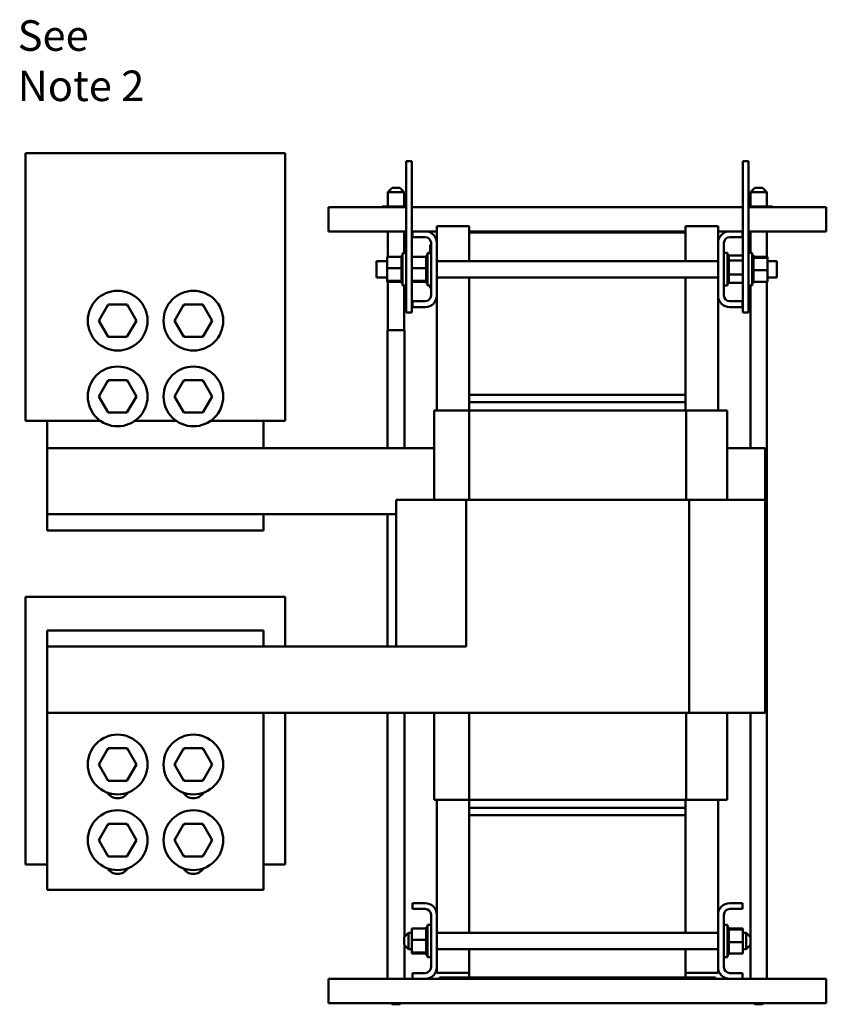
# Model space of a CAD drawing. Units: inches. Extents: x 0.4 to 50.6, y 1.1 to 31.9.
# Drawn here: x 20.6 to 30.1, y 8.2 to 19.8 of the extents above; entities that cross this region are included whole.
import ezdxf

# ---------------------------------------------------------------- set-up
doc = ezdxf.new("R2010")
doc.units = ezdxf.units.IN
doc.header["$LTSCALE"] = 3
doc.header["$MEASUREMENT"] = 0
doc.layers.add('Symbol (ANSI)', color=7, linetype='Continuous', lineweight=25)
doc.layers.add('Visible (ANSI)', color=7, linetype='Continuous', lineweight=50)
doc.styles.add('Note Text (ANSI)', font='tahoma.ttf')

msp = doc.modelspace()

# ---------------------------------------------------------------- linework, layer by layer
at = {"layer": 'Visible (ANSI)'}
for p, q in [((20.668, 18.214), (20.668, 15.058)), ((23.728, 18.214), (20.668, 18.214)), ((23.728, 15.058), (23.728, 18.214)), ((25.154, 18.119), (25.221, 18.119)), ((25.154, 16.334), (25.154, 18.119)), ((25.221, 16.334), (25.221, 18.119)), ((29.187, 18.12), (29.121, 18.12)), ((29.121, 18.12), (29.121, 16.335)), ((29.187, 18.12), (29.187, 16.335)), ((24.989, 17.806), (24.938, 17.755)), ((24.989, 17.806), (25.079, 17.806)), ((25.079, 17.806), (25.13, 17.755)), ((29.263, 17.806), (29.212, 17.755)), ((29.263, 17.806), (29.352, 17.806)), ((29.352, 17.806), (29.403, 17.755)), ((25.13, 17.755), (24.938, 17.755)), ((24.938, 17.755), (24.938, 17.584)), ((25.13, 17.755), (25.13, 17.584)), ((29.403, 17.755), (29.212, 17.755)), ((29.212, 17.755), (29.212, 17.584)), ((29.403, 17.755), (29.403, 17.584)), ((24.238, 17.576), (25.154, 17.576)), ((24.238, 17.576), (24.238, 17.428)), ((24.964, 17.584), (24.871, 17.584)), ((24.871, 17.584), (24.871, 17.576)), ((24.964, 17.584), (24.964, 17.576)), ((25.126, 17.584), (24.964, 17.584)), ((25.126, 17.584), (25.126, 17.576)), ((25.154, 17.584), (25.126, 17.584)), ((25.221, 17.576), (29.121, 17.576)), ((29.237, 17.584), (29.187, 17.584)), ((29.187, 17.576), (30.103, 17.576)), ((29.237, 17.584), (29.237, 17.576)), ((29.4, 17.584), (29.237, 17.584)), ((29.4, 17.584), (29.4, 17.576)), ((29.471, 17.584), (29.4, 17.584)), ((29.471, 17.584), (29.471, 17.576)), ((30.103, 17.428), (30.103, 17.576)), ((24.238, 17.291), (24.238, 17.428)), ((30.103, 17.428), (30.103, 17.291)), ((25.896, 17.352), (25.513, 17.352)), ((25.513, 17.154), (25.513, 17.352)), ((25.896, 17.352), (25.896, 17.276)), ((28.828, 17.352), (28.446, 17.352)), ((28.446, 17.276), (28.446, 17.352)), ((28.828, 17.352), (28.828, 17.154)), ((24.238, 17.291), (25.154, 17.291)), ((24.938, 17.291), (24.938, 16.991)), ((25.13, 17.291), (25.13, 17.035)), ((25.221, 17.291), (25.228, 17.291)), ((25.228, 17.291), (25.377, 17.291)), ((25.228, 17.223), (25.228, 17.291)), ((25.377, 17.223), (25.228, 17.223)), ((25.377, 17.291), (25.513, 17.291)), ((28.446, 17.291), (25.896, 17.291)), ((25.896, 16.939), (25.896, 17.276)), ((25.896, 17.276), (28.446, 17.276)), ((28.446, 17.276), (28.446, 16.939)), ((28.828, 17.291), (28.965, 17.291)), ((28.965, 17.291), (29.114, 17.291)), ((29.114, 17.223), (28.965, 17.223)), ((29.114, 17.291), (29.114, 17.223)), ((29.114, 17.291), (29.121, 17.291)), ((29.187, 17.291), (30.103, 17.291)), ((29.212, 17.291), (29.212, 17.036)), ((29.403, 17.291), (29.403, 16.992)), ((25.435, 17.085), (25.435, 17.131)), ((25.445, 17.131), (25.435, 17.131)), ((25.435, 17.085), (25.435, 17.035)), ((25.445, 16.535), (25.445, 17.154)), ((25.513, 17.154), (25.513, 16.535)), ((28.828, 16.535), (28.828, 17.154)), ((28.897, 17.154), (28.897, 16.535)), ((24.93, 16.991), (25.098, 16.991)), ((24.93, 16.991), (24.93, 16.856)), ((25.098, 17.008), (25.098, 17.006)), ((25.098, 17.008), (25.111, 17.008)), ((25.098, 17.006), (25.098, 16.998)), ((25.098, 17.006), (25.098, 17.006)), ((25.098, 17.006), (25.111, 17.006)), ((25.098, 17.006), (25.111, 17.006)), ((25.098, 16.997), (25.098, 16.998)), ((25.098, 16.998), (25.111, 16.998)), ((25.098, 16.997), (25.098, 16.991)), ((25.098, 16.997), (25.111, 16.997)), ((25.098, 16.984), (25.098, 16.991)), ((25.098, 16.983), (25.098, 16.984)), ((25.098, 16.984), (25.111, 16.984)), ((25.098, 16.983), (25.098, 16.964)), ((25.098, 16.983), (25.111, 16.983)), ((25.098, 16.963), (25.098, 16.964)), ((25.098, 16.964), (25.111, 16.964)), ((25.098, 16.963), (25.098, 16.94)), ((25.098, 16.963), (25.111, 16.963)), ((25.111, 16.652), (25.111, 17.035)), ((25.154, 17.035), (25.111, 17.035)), ((25.221, 16.991), (25.388, 16.991)), ((25.388, 17.008), (25.388, 17.006)), ((25.388, 17.008), (25.402, 17.008)), ((25.388, 17.006), (25.388, 16.998)), ((25.388, 17.006), (25.388, 17.006)), ((25.388, 17.006), (25.402, 17.006)), ((25.388, 17.006), (25.402, 17.006)), ((25.388, 16.997), (25.388, 16.998)), ((25.388, 16.998), (25.402, 16.998)), ((25.388, 16.997), (25.388, 16.991)), ((25.388, 16.997), (25.402, 16.997)), ((25.388, 16.984), (25.388, 16.991)), ((25.388, 16.983), (25.388, 16.984)), ((25.388, 16.984), (25.402, 16.984)), ((25.388, 16.983), (25.388, 16.964)), ((25.388, 16.983), (25.402, 16.983)), ((25.388, 16.963), (25.388, 16.964)), ((25.388, 16.964), (25.402, 16.964)), ((25.388, 16.963), (25.388, 16.94)), ((25.388, 16.963), (25.402, 16.963)), ((25.402, 16.652), (25.402, 17.035)), ((25.445, 17.035), (25.402, 17.035)), ((25.409, 17.037), (25.409, 17.039)), ((25.435, 17.039), (25.409, 17.039)), ((25.409, 17.035), (25.409, 17.037)), ((25.435, 17.037), (25.409, 17.037)), ((28.897, 17.036), (28.94, 17.036)), ((28.94, 17.036), (28.94, 16.653)), ((28.953, 17.009), (28.94, 17.009)), ((28.953, 17.009), (28.94, 17.009)), ((28.953, 17.006), (28.94, 17.006)), ((28.953, 17.006), (28.94, 17.006)), ((28.953, 16.997), (28.94, 16.997)), ((28.953, 16.996), (28.94, 16.996)), ((28.953, 16.982), (28.94, 16.982)), ((28.953, 16.981), (28.94, 16.981)), ((28.953, 16.961), (28.94, 16.961)), ((28.953, 16.96), (28.94, 16.96)), ((28.953, 17.009), (28.953, 17.009)), ((28.953, 17.006), (28.953, 17.009)), ((28.953, 17.006), (28.953, 17.006)), ((28.953, 16.997), (28.953, 17.006)), ((29.121, 17.006), (28.953, 17.006)), ((28.953, 16.997), (28.953, 16.996)), ((28.953, 16.982), (28.953, 16.996)), ((28.953, 16.982), (28.953, 16.981)), ((28.953, 16.961), (28.953, 16.981)), ((28.953, 16.961), (28.953, 16.96)), ((28.953, 16.952), (28.953, 16.96)), ((28.953, 16.952), (28.953, 16.946)), ((29.187, 17.036), (29.231, 17.036)), ((29.231, 17.036), (29.231, 16.653)), ((29.244, 17.009), (29.231, 17.009)), ((29.244, 17.009), (29.231, 17.009)), ((29.244, 17.005), (29.231, 17.005)), ((29.244, 17.005), (29.231, 17.005)), ((29.244, 16.995), (29.231, 16.995)), ((29.244, 16.995), (29.231, 16.995)), ((29.244, 16.979), (29.231, 16.979)), ((29.244, 16.979), (29.231, 16.979)), ((29.244, 16.958), (29.231, 16.958)), ((29.244, 16.957), (29.231, 16.957)), ((29.244, 17.009), (29.244, 17.009)), ((29.244, 17.005), (29.244, 17.009)), ((29.244, 17.005), (29.244, 17.005)), ((29.244, 16.995), (29.244, 17.005)), ((29.244, 16.995), (29.244, 16.995)), ((29.244, 16.981), (29.244, 16.995)), ((29.412, 16.992), (29.244, 16.992)), ((29.244, 16.981), (29.244, 16.979)), ((29.244, 16.979), (29.244, 16.979)), ((29.244, 16.976), (29.244, 16.979)), ((29.412, 16.979), (29.244, 16.979)), ((29.244, 16.976), (29.244, 16.958)), ((29.244, 16.958), (29.244, 16.957)), ((29.244, 16.933), (29.244, 16.957)), ((29.412, 16.979), (29.412, 16.992)), ((29.412, 16.832), (29.412, 16.979)), ((24.802, 16.748), (24.802, 16.939)), ((24.802, 16.939), (24.93, 16.939)), ((24.93, 16.856), (25.098, 16.856)), ((24.93, 16.856), (24.93, 16.709)), ((25.098, 16.938), (25.098, 16.94)), ((25.098, 16.94), (25.111, 16.94)), ((25.098, 16.938), (25.098, 16.912)), ((25.098, 16.938), (25.111, 16.938)), ((25.098, 16.91), (25.098, 16.912)), ((25.098, 16.912), (25.111, 16.912)), ((25.098, 16.91), (25.098, 16.881)), ((25.098, 16.91), (25.111, 16.91)), ((25.098, 16.88), (25.098, 16.881)), ((25.098, 16.881), (25.111, 16.881)), ((25.098, 16.88), (25.098, 16.874)), ((25.098, 16.88), (25.111, 16.88)), ((25.098, 16.856), (25.098, 16.874)), ((25.098, 16.85), (25.098, 16.856)), ((25.098, 16.85), (25.098, 16.849)), ((25.098, 16.847), (25.098, 16.849)), ((25.098, 16.849), (25.111, 16.849)), ((25.098, 16.847), (25.098, 16.846)), ((25.098, 16.847), (25.111, 16.847)), ((25.098, 16.828), (25.098, 16.846)), ((25.221, 16.856), (25.388, 16.856)), ((25.388, 16.938), (25.388, 16.94)), ((25.388, 16.94), (25.402, 16.94)), ((25.388, 16.938), (25.388, 16.912)), ((25.388, 16.938), (25.402, 16.938)), ((25.388, 16.91), (25.388, 16.912)), ((25.388, 16.912), (25.402, 16.912)), ((25.388, 16.91), (25.388, 16.881)), ((25.388, 16.91), (25.402, 16.91)), ((25.388, 16.88), (25.388, 16.881)), ((25.388, 16.881), (25.402, 16.881)), ((25.388, 16.88), (25.388, 16.874)), ((25.388, 16.88), (25.402, 16.88)), ((25.388, 16.856), (25.388, 16.874)), ((25.388, 16.85), (25.388, 16.856)), ((25.388, 16.85), (25.388, 16.849)), ((25.388, 16.847), (25.388, 16.849)), ((25.388, 16.849), (25.402, 16.849)), ((25.388, 16.847), (25.388, 16.846)), ((25.388, 16.847), (25.402, 16.847)), ((25.388, 16.828), (25.388, 16.846)), ((25.513, 16.939), (28.828, 16.939)), ((28.953, 16.936), (28.94, 16.936)), ((28.953, 16.935), (28.94, 16.935)), ((28.953, 16.908), (28.94, 16.908)), ((28.953, 16.906), (28.94, 16.906)), ((28.953, 16.877), (28.94, 16.877)), ((28.953, 16.875), (28.94, 16.875)), ((28.953, 16.845), (28.94, 16.845)), ((28.953, 16.843), (28.94, 16.843)), ((28.953, 16.946), (28.953, 16.936)), ((29.121, 16.946), (28.953, 16.946)), ((28.953, 16.936), (28.953, 16.935)), ((28.953, 16.927), (28.953, 16.935)), ((28.953, 16.927), (28.953, 16.913)), ((28.953, 16.908), (28.953, 16.913)), ((28.953, 16.908), (28.953, 16.906)), ((28.953, 16.877), (28.953, 16.906)), ((28.953, 16.877), (28.953, 16.875)), ((28.953, 16.845), (28.953, 16.875)), ((28.953, 16.845), (28.953, 16.843)), ((28.953, 16.813), (28.953, 16.843)), ((29.244, 16.933), (29.231, 16.933)), ((29.244, 16.932), (29.231, 16.932)), ((29.244, 16.904), (29.231, 16.904)), ((29.244, 16.903), (29.231, 16.903)), ((29.244, 16.873), (29.231, 16.873)), ((29.244, 16.871), (29.231, 16.871)), ((29.244, 16.841), (29.231, 16.841)), ((29.244, 16.839), (29.231, 16.839)), ((29.244, 16.933), (29.244, 16.932)), ((29.244, 16.904), (29.244, 16.932)), ((29.244, 16.904), (29.244, 16.903)), ((29.244, 16.873), (29.244, 16.903)), ((29.244, 16.873), (29.244, 16.871)), ((29.244, 16.86), (29.244, 16.871)), ((29.244, 16.86), (29.244, 16.842)), ((29.244, 16.841), (29.244, 16.842)), ((29.244, 16.841), (29.244, 16.839)), ((29.244, 16.839), (29.244, 16.839)), ((29.244, 16.839), (29.244, 16.832)), ((29.412, 16.939), (29.52, 16.939)), ((29.52, 16.939), (29.52, 16.748)), ((24.802, 16.748), (24.93, 16.748)), ((25.098, 16.828), (25.098, 16.817)), ((25.098, 16.815), (25.098, 16.817)), ((25.098, 16.817), (25.111, 16.817)), ((25.098, 16.815), (25.098, 16.786)), ((25.098, 16.815), (25.111, 16.815)), ((25.098, 16.784), (25.098, 16.786)), ((25.098, 16.786), (25.111, 16.786)), ((25.098, 16.784), (25.098, 16.757)), ((25.098, 16.784), (25.111, 16.784)), ((25.098, 16.755), (25.098, 16.757)), ((25.098, 16.757), (25.111, 16.757)), ((25.098, 16.755), (25.098, 16.731)), ((25.098, 16.755), (25.111, 16.755)), ((25.098, 16.73), (25.098, 16.731)), ((25.098, 16.731), (25.111, 16.731)), ((25.098, 16.73), (25.111, 16.73)), ((25.098, 16.713), (25.098, 16.73)), ((25.388, 16.828), (25.388, 16.817)), ((25.388, 16.815), (25.388, 16.817)), ((25.388, 16.817), (25.402, 16.817)), ((25.388, 16.815), (25.388, 16.786)), ((25.388, 16.815), (25.402, 16.815)), ((25.388, 16.784), (25.388, 16.786)), ((25.388, 16.786), (25.402, 16.786)), ((25.388, 16.784), (25.388, 16.757)), ((25.388, 16.784), (25.402, 16.784)), ((25.388, 16.755), (25.388, 16.757)), ((25.388, 16.757), (25.402, 16.757)), ((25.388, 16.755), (25.388, 16.731)), ((25.388, 16.755), (25.402, 16.755)), ((25.388, 16.73), (25.388, 16.731)), ((25.388, 16.731), (25.402, 16.731)), ((25.388, 16.73), (25.402, 16.73)), ((25.388, 16.713), (25.388, 16.73)), ((25.513, 16.748), (28.828, 16.748)), ((25.896, 15.363), (25.896, 16.748)), ((28.446, 16.748), (28.446, 15.363)), ((28.953, 16.813), (28.94, 16.813)), ((28.953, 16.811), (28.94, 16.811)), ((28.953, 16.782), (28.94, 16.782)), ((28.953, 16.78), (28.94, 16.78)), ((28.953, 16.753), (28.94, 16.753)), ((28.953, 16.752), (28.94, 16.752)), ((28.953, 16.728), (28.94, 16.728)), ((28.953, 16.727), (28.94, 16.727)), ((28.953, 16.813), (28.953, 16.811)), ((28.953, 16.808), (28.953, 16.811)), ((28.953, 16.808), (28.953, 16.784)), ((28.953, 16.784), (28.953, 16.783)), ((29.121, 16.784), (28.953, 16.784)), ((28.953, 16.782), (28.953, 16.783)), ((28.953, 16.782), (28.953, 16.78)), ((28.953, 16.78), (28.953, 16.766)), ((28.953, 16.753), (28.953, 16.766)), ((28.953, 16.753), (28.953, 16.752)), ((28.953, 16.728), (28.953, 16.752)), ((28.953, 16.728), (28.953, 16.727)), ((28.953, 16.708), (28.953, 16.727)), ((29.244, 16.809), (29.231, 16.809)), ((29.244, 16.807), (29.231, 16.807)), ((29.244, 16.778), (29.231, 16.778)), ((29.244, 16.776), (29.231, 16.776)), ((29.244, 16.75), (29.231, 16.75)), ((29.244, 16.749), (29.231, 16.749)), ((29.244, 16.725), (29.231, 16.725)), ((29.244, 16.724), (29.231, 16.724)), ((29.244, 16.832), (29.244, 16.815)), ((29.412, 16.832), (29.244, 16.832)), ((29.244, 16.809), (29.244, 16.815)), ((29.244, 16.809), (29.244, 16.807)), ((29.244, 16.778), (29.244, 16.807)), ((29.244, 16.778), (29.244, 16.776)), ((29.244, 16.75), (29.244, 16.776)), ((29.244, 16.75), (29.244, 16.749)), ((29.244, 16.725), (29.244, 16.749)), ((29.244, 16.725), (29.244, 16.724)), ((29.244, 16.705), (29.244, 16.724)), ((29.412, 16.697), (29.412, 16.832)), ((29.412, 16.748), (29.52, 16.748)), ((24.93, 16.709), (25.098, 16.709)), ((24.93, 16.709), (24.93, 16.696)), ((24.93, 16.696), (25.098, 16.696)), ((24.938, 16.696), (24.938, 16.128)), ((25.098, 16.713), (25.098, 16.71)), ((25.098, 16.709), (25.098, 16.71)), ((25.098, 16.71), (25.111, 16.71)), ((25.098, 16.709), (25.111, 16.709)), ((25.098, 16.707), (25.098, 16.709)), ((25.098, 16.707), (25.098, 16.693)), ((25.098, 16.693), (25.098, 16.683)), ((25.098, 16.693), (25.098, 16.693)), ((25.098, 16.693), (25.111, 16.693)), ((25.098, 16.693), (25.111, 16.693)), ((25.098, 16.683), (25.098, 16.679)), ((25.098, 16.683), (25.098, 16.683)), ((25.098, 16.683), (25.111, 16.683)), ((25.098, 16.683), (25.111, 16.683)), ((25.098, 16.679), (25.098, 16.679)), ((25.098, 16.679), (25.111, 16.679)), ((25.098, 16.679), (25.111, 16.679)), ((25.154, 16.652), (25.111, 16.652)), ((25.13, 16.652), (25.13, 16.128)), ((25.221, 16.709), (25.388, 16.709)), ((25.221, 16.696), (25.388, 16.696)), ((25.388, 16.713), (25.388, 16.71)), ((25.388, 16.709), (25.388, 16.71)), ((25.388, 16.71), (25.402, 16.71)), ((25.388, 16.709), (25.402, 16.709)), ((25.388, 16.707), (25.388, 16.709)), ((25.388, 16.707), (25.388, 16.693)), ((25.388, 16.693), (25.388, 16.683)), ((25.388, 16.693), (25.388, 16.693)), ((25.388, 16.693), (25.402, 16.693)), ((25.388, 16.693), (25.402, 16.693)), ((25.388, 16.683), (25.388, 16.679)), ((25.388, 16.683), (25.388, 16.683)), ((25.388, 16.683), (25.402, 16.683)), ((25.388, 16.683), (25.402, 16.683)), ((25.388, 16.679), (25.388, 16.679)), ((25.388, 16.679), (25.402, 16.679)), ((25.388, 16.679), (25.402, 16.679)), ((25.445, 16.652), (25.402, 16.652)), ((25.435, 16.621), (25.435, 16.652)), ((25.445, 16.621), (25.435, 16.621)), ((28.897, 16.653), (28.94, 16.653)), ((28.897, 16.652), (28.94, 16.652)), ((28.953, 16.708), (28.94, 16.708)), ((28.953, 16.707), (28.94, 16.707)), ((28.953, 16.692), (28.94, 16.692)), ((28.953, 16.692), (28.94, 16.692)), ((28.953, 16.683), (28.94, 16.683)), ((28.953, 16.683), (28.94, 16.683)), ((28.953, 16.68), (28.94, 16.68)), ((28.953, 16.68), (28.94, 16.68)), ((28.94, 16.653), (28.94, 16.652)), ((28.953, 16.708), (28.953, 16.707)), ((28.953, 16.692), (28.953, 16.707)), ((28.953, 16.692), (28.953, 16.692)), ((28.953, 16.692), (28.953, 16.69)), ((28.953, 16.683), (28.953, 16.69)), ((28.953, 16.68), (28.953, 16.683)), ((28.953, 16.683), (28.953, 16.683)), ((29.121, 16.683), (28.953, 16.683)), ((29.187, 16.653), (29.231, 16.653)), ((29.187, 16.652), (29.212, 16.652)), ((29.212, 16.653), (29.212, 14.736)), ((29.244, 16.705), (29.231, 16.705)), ((29.244, 16.705), (29.231, 16.705)), ((29.244, 16.691), (29.231, 16.691)), ((29.244, 16.69), (29.231, 16.69)), ((29.244, 16.682), (29.231, 16.682)), ((29.244, 16.682), (29.231, 16.682)), ((29.244, 16.68), (29.231, 16.68)), ((29.244, 16.705), (29.244, 16.705)), ((29.244, 16.705), (29.244, 16.697)), ((29.244, 16.691), (29.244, 16.697)), ((29.412, 16.697), (29.244, 16.697)), ((29.244, 16.691), (29.244, 16.69)), ((29.244, 16.682), (29.244, 16.69)), ((29.244, 16.682), (29.244, 16.682)), ((29.244, 16.68), (29.244, 16.682)), ((29.403, 16.697), (29.403, 8.478)), ((25.513, 15.179), (25.513, 16.535)), ((28.828, 16.535), (28.828, 15.179)), ((21.642, 16.429), (21.531, 16.238)), ((21.863, 16.429), (21.642, 16.429)), ((21.651, 16.414), (21.642, 16.429)), ((21.854, 16.414), (21.863, 16.429)), ((21.973, 16.238), (21.863, 16.429)), ((22.534, 16.429), (22.424, 16.238)), ((22.755, 16.429), (22.534, 16.429)), ((22.543, 16.414), (22.534, 16.429)), ((22.746, 16.414), (22.755, 16.429)), ((22.865, 16.238), (22.755, 16.429)), ((25.228, 16.398), (25.228, 16.467)), ((25.228, 16.467), (25.377, 16.467)), ((25.377, 16.398), (25.228, 16.398)), ((28.965, 16.467), (29.114, 16.467)), ((29.114, 16.398), (28.965, 16.398)), ((29.114, 16.467), (29.114, 16.398)), ((25.154, 16.334), (25.221, 16.334)), ((29.187, 16.335), (29.121, 16.335)), ((21.549, 16.238), (21.531, 16.238)), ((21.531, 16.238), (21.641, 16.047)), ((21.862, 16.046), (21.973, 16.238)), ((21.955, 16.238), (21.973, 16.238)), ((22.441, 16.238), (22.424, 16.238)), ((22.424, 16.238), (22.534, 16.047)), ((22.755, 16.046), (22.865, 16.238)), ((22.848, 16.238), (22.865, 16.238)), ((21.641, 16.047), (21.65, 16.062)), ((21.641, 16.047), (21.862, 16.046)), ((21.853, 16.062), (21.862, 16.046)), ((22.534, 16.047), (22.543, 16.062)), ((22.534, 16.047), (22.755, 16.046)), ((22.746, 16.062), (22.755, 16.046)), ((24.934, 16.128), (25.134, 16.128)), ((24.934, 16.128), (24.934, 14.736)), ((25.134, 16.128), (25.134, 14.736)), ((21.642, 15.537), (21.531, 15.345)), ((21.863, 15.536), (21.642, 15.537)), ((21.651, 15.521), (21.642, 15.537)), ((21.854, 15.521), (21.863, 15.536)), ((21.973, 15.345), (21.863, 15.536)), ((22.534, 15.537), (22.424, 15.345)), ((22.755, 15.536), (22.534, 15.537)), ((22.543, 15.521), (22.534, 15.537)), ((22.746, 15.521), (22.755, 15.536)), ((22.865, 15.345), (22.755, 15.536)), ((21.549, 15.345), (21.531, 15.345)), ((21.531, 15.345), (21.641, 15.154)), ((21.862, 15.154), (21.973, 15.345)), ((21.955, 15.345), (21.973, 15.345)), ((22.441, 15.345), (22.424, 15.345)), ((22.424, 15.345), (22.534, 15.154)), ((22.755, 15.154), (22.865, 15.345)), ((22.848, 15.345), (22.865, 15.345)), ((28.446, 15.363), (25.896, 15.363)), ((28.446, 15.363), (25.896, 15.363)), ((25.896, 15.363), (25.896, 15.276)), ((28.446, 15.363), (28.446, 15.276)), ((25.896, 15.276), (28.446, 15.276)), ((25.896, 15.276), (25.896, 15.179)), ((28.446, 15.276), (25.896, 15.276)), ((28.446, 15.276), (28.446, 15.179)), ((21.641, 15.154), (21.65, 15.169)), ((21.641, 15.154), (21.862, 15.154)), ((21.853, 15.169), (21.862, 15.154)), ((22.534, 15.154), (22.543, 15.169)), ((22.534, 15.154), (22.755, 15.154)), ((22.746, 15.169), (22.755, 15.154)), ((25.483, 15.179), (25.508, 15.179)), ((25.483, 15.179), (25.483, 14.124)), ((25.896, 15.179), (25.508, 15.179)), ((28.451, 15.179), (25.896, 15.179)), ((25.896, 15.179), (25.896, 14.124)), ((28.909, 15.179), (28.451, 15.179)), ((28.451, 15.179), (28.451, 14.124)), ((28.909, 15.179), (28.935, 15.179)), ((28.935, 15.179), (28.935, 14.124)), ((20.668, 15.058), (21.548, 15.058)), ((20.923, 15.058), (20.923, 14.736)), ((21.956, 15.058), (22.441, 15.058)), ((22.848, 15.058), (23.728, 15.058)), ((23.473, 14.736), (23.473, 15.058)), ((20.923, 14.736), (25.483, 14.736)), ((20.923, 14.736), (20.923, 13.955)), ((28.935, 14.736), (29.381, 14.736)), ((29.381, 14.736), (29.381, 14.124)), ((25.036, 14.124), (25.435, 14.124)), ((25.036, 14.124), (25.036, 12.395)), ((25.859, 14.124), (25.435, 14.124)), ((28.488, 14.124), (25.859, 14.124)), ((25.859, 14.124), (25.859, 12.395)), ((28.982, 14.124), (28.488, 14.124)), ((28.488, 14.124), (28.488, 11.615)), ((28.982, 14.124), (29.381, 14.124)), ((29.381, 14.124), (29.381, 11.615)), ((20.923, 13.955), (20.923, 13.764)), ((20.923, 13.955), (23.473, 13.955)), ((23.473, 13.955), (25.036, 13.955)), ((23.473, 13.764), (23.473, 13.955)), ((24.934, 13.955), (24.934, 12.395)), ((23.473, 13.764), (20.923, 13.764)), ((20.668, 12.981), (20.668, 9.826)), ((23.728, 12.981), (20.668, 12.981)), ((23.728, 12.395), (23.728, 12.981)), ((20.923, 12.586), (20.923, 12.395)), ((20.923, 12.586), (23.473, 12.586)), ((23.473, 12.395), (23.473, 12.586)), ((20.923, 12.395), (20.923, 11.615)), ((23.473, 12.395), (20.923, 12.395)), ((23.473, 12.395), (25.859, 12.395)), ((28.488, 11.615), (20.923, 11.615)), ((20.923, 11.615), (20.923, 9.526)), ((23.473, 9.526), (23.473, 11.615)), ((23.728, 9.826), (23.728, 11.615)), ((24.934, 11.615), (24.934, 8.478)), ((25.134, 11.615), (25.134, 8.973)), ((25.483, 11.615), (25.483, 10.589)), ((25.896, 11.615), (25.896, 10.589)), ((28.451, 11.615), (28.451, 10.589)), ((28.488, 11.615), (28.982, 11.615)), ((28.935, 11.615), (28.935, 10.589)), ((29.381, 11.615), (28.982, 11.615)), ((29.212, 11.615), (29.212, 8.478)), ((21.642, 11.196), (21.531, 11.005)), ((21.863, 11.196), (21.642, 11.196)), ((21.651, 11.181), (21.642, 11.196)), ((21.854, 11.181), (21.863, 11.196)), ((21.973, 11.005), (21.863, 11.196)), ((22.534, 11.196), (22.424, 11.005)), ((22.755, 11.196), (22.534, 11.196)), ((22.543, 11.181), (22.534, 11.196)), ((22.746, 11.181), (22.755, 11.196)), ((22.865, 11.005), (22.755, 11.196)), ((21.549, 11.005), (21.531, 11.005)), ((21.531, 11.005), (21.641, 10.814)), ((21.862, 10.814), (21.973, 11.005)), ((21.955, 11.005), (21.973, 11.005)), ((22.441, 11.005), (22.424, 11.005)), ((22.424, 11.005), (22.534, 10.814)), ((22.755, 10.814), (22.865, 11.005)), ((22.848, 11.005), (22.865, 11.005)), ((21.641, 10.814), (21.65, 10.829)), ((21.641, 10.814), (21.862, 10.814)), ((21.853, 10.829), (21.862, 10.814)), ((22.534, 10.814), (22.543, 10.829)), ((22.534, 10.814), (22.755, 10.814)), ((22.746, 10.829), (22.755, 10.814)), ((25.508, 10.589), (25.483, 10.589)), ((25.508, 10.589), (25.896, 10.589)), ((25.513, 9.234), (25.513, 10.589)), ((25.896, 10.589), (25.896, 10.493)), ((25.896, 10.589), (28.451, 10.589)), ((28.446, 10.589), (28.446, 10.493)), ((28.451, 10.589), (28.909, 10.589)), ((28.828, 10.589), (28.828, 9.234)), ((28.935, 10.589), (28.909, 10.589)), ((28.446, 10.493), (25.896, 10.493)), ((25.896, 10.406), (25.896, 10.493)), ((25.896, 10.493), (28.446, 10.493)), ((28.446, 10.493), (28.446, 10.406)), ((25.896, 9.019), (25.896, 10.406)), ((25.896, 10.406), (28.446, 10.406)), ((25.896, 10.406), (28.446, 10.406)), ((28.446, 10.406), (28.446, 9.019)), ((21.642, 10.304), (21.531, 10.113)), ((21.863, 10.304), (21.642, 10.304)), ((21.651, 10.289), (21.642, 10.304)), ((21.854, 10.288), (21.863, 10.304)), ((21.973, 10.112), (21.863, 10.304)), ((22.534, 10.304), (22.424, 10.113)), ((22.755, 10.304), (22.534, 10.304)), ((22.543, 10.289), (22.534, 10.304)), ((22.746, 10.288), (22.755, 10.304)), ((22.865, 10.112), (22.755, 10.304)), ((21.549, 10.113), (21.531, 10.113)), ((21.531, 10.113), (21.641, 9.921)), ((21.862, 9.921), (21.973, 10.112)), ((21.955, 10.112), (21.973, 10.112)), ((22.441, 10.113), (22.424, 10.113)), ((22.424, 10.113), (22.534, 9.921)), ((22.755, 9.921), (22.865, 10.112)), ((22.848, 10.112), (22.865, 10.112)), ((21.641, 9.921), (21.65, 9.937)), ((21.641, 9.921), (21.862, 9.921)), ((21.853, 9.937), (21.862, 9.921)), ((22.534, 9.921), (22.543, 9.937)), ((22.534, 9.921), (22.755, 9.921)), ((22.746, 9.937), (22.755, 9.921)), ((20.668, 9.826), (20.923, 9.826)), ((23.473, 9.826), (23.728, 9.826)), ((23.473, 9.526), (20.923, 9.526)), ((25.228, 9.371), (25.377, 9.371)), ((25.228, 9.302), (25.228, 9.371)), ((25.377, 9.302), (25.228, 9.302)), ((28.965, 9.371), (29.114, 9.371)), ((29.114, 9.302), (28.965, 9.302)), ((29.114, 9.371), (29.114, 9.302)), ((25.445, 8.615), (25.445, 9.234)), ((25.513, 9.234), (25.513, 8.615)), ((28.828, 8.615), (28.828, 9.234)), ((28.897, 9.234), (28.897, 8.615)), ((25.221, 9.071), (25.388, 9.071)), ((25.221, 9.071), (25.221, 8.936)), ((25.388, 9.088), (25.388, 9.086)), ((25.388, 9.088), (25.402, 9.088)), ((25.388, 9.086), (25.388, 9.078)), ((25.388, 9.086), (25.388, 9.086)), ((25.388, 9.086), (25.402, 9.086)), ((25.388, 9.086), (25.402, 9.086)), ((25.388, 9.077), (25.388, 9.078)), ((25.388, 9.078), (25.402, 9.078)), ((25.388, 9.077), (25.388, 9.071)), ((25.388, 9.077), (25.402, 9.077)), ((25.388, 9.063), (25.388, 9.071)), ((25.388, 9.062), (25.388, 9.063)), ((25.388, 9.063), (25.402, 9.063)), ((25.388, 9.062), (25.388, 9.044)), ((25.388, 9.062), (25.402, 9.062)), ((25.402, 8.732), (25.402, 9.114)), ((25.445, 9.114), (25.402, 9.114)), ((28.897, 9.116), (28.94, 9.116)), ((28.94, 9.116), (28.94, 8.733)), ((28.953, 9.089), (28.94, 9.089)), ((28.953, 9.089), (28.94, 9.089)), ((28.953, 9.085), (28.94, 9.085)), ((28.953, 9.085), (28.94, 9.085)), ((28.953, 9.075), (28.94, 9.075)), ((28.953, 9.074), (28.94, 9.074)), ((28.953, 9.059), (28.94, 9.059)), ((28.953, 9.058), (28.94, 9.058)), ((28.953, 9.089), (28.953, 9.089)), ((28.953, 9.085), (28.953, 9.089)), ((28.953, 9.085), (28.953, 9.085)), ((28.953, 9.075), (28.953, 9.085)), ((28.953, 9.075), (28.953, 9.074)), ((28.953, 9.061), (28.953, 9.074)), ((29.121, 9.072), (28.953, 9.072)), ((28.953, 9.061), (28.953, 9.059)), ((28.953, 9.059), (28.953, 9.058)), ((29.121, 9.059), (28.953, 9.059)), ((28.953, 9.055), (28.953, 9.058)), ((28.953, 9.055), (28.953, 9.038)), ((29.121, 9.059), (29.121, 9.072)), ((29.121, 8.911), (29.121, 9.059)), ((25.129, 8.968), (25.18, 9.019)), ((25.129, 8.879), (25.129, 8.968)), ((25.18, 9.019), (25.18, 8.828)), ((25.18, 9.019), (25.221, 9.019)), ((25.388, 9.043), (25.388, 9.044)), ((25.388, 9.044), (25.402, 9.044)), ((25.388, 9.043), (25.388, 9.019)), ((25.388, 9.043), (25.402, 9.043)), ((25.388, 9.018), (25.388, 9.019)), ((25.388, 9.019), (25.402, 9.019)), ((25.388, 9.018), (25.388, 8.991)), ((25.388, 9.018), (25.402, 9.018)), ((25.388, 8.99), (25.388, 8.991)), ((25.388, 8.991), (25.402, 8.991)), ((25.388, 8.99), (25.388, 8.961)), ((25.388, 8.99), (25.402, 8.99)), ((25.388, 8.959), (25.388, 8.961)), ((25.388, 8.961), (25.402, 8.961)), ((25.388, 8.959), (25.388, 8.953)), ((25.388, 8.959), (25.402, 8.959)), ((25.388, 8.936), (25.388, 8.953)), ((25.513, 9.019), (28.828, 9.019)), ((28.953, 9.038), (28.94, 9.038)), ((28.953, 9.037), (28.94, 9.037)), ((28.953, 9.013), (28.94, 9.013)), ((28.953, 9.011), (28.94, 9.011)), ((28.953, 8.984), (28.94, 8.984)), ((28.953, 8.982), (28.94, 8.982)), ((28.953, 8.953), (28.94, 8.953)), ((28.953, 8.951), (28.94, 8.951)), ((28.953, 9.038), (28.953, 9.037)), ((28.953, 9.013), (28.953, 9.037)), ((28.953, 9.013), (28.953, 9.011)), ((28.953, 8.984), (28.953, 9.011)), ((28.953, 8.984), (28.953, 8.982)), ((28.953, 8.953), (28.953, 8.982)), ((28.953, 8.953), (28.953, 8.951)), ((28.953, 8.94), (28.953, 8.951)), ((28.953, 8.94), (28.953, 8.922)), ((29.121, 9.019), (29.158, 9.019)), ((29.158, 8.828), (29.158, 9.019)), ((29.209, 8.968), (29.158, 9.019)), ((29.209, 8.968), (29.209, 8.879)), ((25.129, 8.879), (25.18, 8.828)), ((25.134, 8.873), (25.134, 8.478)), ((25.18, 8.828), (25.221, 8.828)), ((25.221, 8.936), (25.388, 8.936)), ((25.221, 8.936), (25.221, 8.789)), ((25.388, 8.929), (25.388, 8.936)), ((25.388, 8.927), (25.388, 8.929)), ((25.388, 8.929), (25.388, 8.929)), ((25.388, 8.929), (25.402, 8.929)), ((25.388, 8.927), (25.388, 8.926)), ((25.388, 8.927), (25.402, 8.927)), ((25.388, 8.908), (25.388, 8.926)), ((25.388, 8.908), (25.388, 8.897)), ((25.388, 8.895), (25.388, 8.897)), ((25.388, 8.897), (25.402, 8.897)), ((25.388, 8.895), (25.388, 8.865)), ((25.388, 8.895), (25.402, 8.895)), ((25.388, 8.864), (25.388, 8.865)), ((25.388, 8.865), (25.402, 8.865)), ((25.388, 8.864), (25.388, 8.836)), ((25.388, 8.864), (25.402, 8.864)), ((25.388, 8.835), (25.388, 8.836)), ((25.388, 8.836), (25.402, 8.836)), ((25.388, 8.835), (25.388, 8.811)), ((25.388, 8.835), (25.402, 8.835)), ((25.513, 8.828), (28.828, 8.828)), ((25.896, 8.493), (25.896, 8.828)), ((28.446, 8.828), (28.446, 8.493)), ((28.953, 8.92), (28.94, 8.92)), ((28.953, 8.919), (28.94, 8.919)), ((28.953, 8.888), (28.94, 8.888)), ((28.953, 8.887), (28.94, 8.887)), ((28.953, 8.858), (28.94, 8.858)), ((28.953, 8.856), (28.94, 8.856)), ((28.953, 8.829), (28.94, 8.829)), ((28.953, 8.828), (28.94, 8.828)), ((28.953, 8.92), (28.953, 8.922)), ((28.953, 8.92), (28.953, 8.919)), ((28.953, 8.918), (28.953, 8.919)), ((28.953, 8.918), (28.953, 8.911)), ((28.953, 8.911), (28.953, 8.894)), ((29.121, 8.911), (28.953, 8.911)), ((28.953, 8.888), (28.953, 8.894)), ((28.953, 8.888), (28.953, 8.887)), ((28.953, 8.858), (28.953, 8.887)), ((28.953, 8.858), (28.953, 8.856)), ((28.953, 8.829), (28.953, 8.856)), ((28.953, 8.829), (28.953, 8.828)), ((28.953, 8.805), (28.953, 8.828)), ((29.121, 8.777), (29.121, 8.911)), ((29.121, 8.828), (29.158, 8.828)), ((29.209, 8.879), (29.158, 8.828)), ((25.221, 8.789), (25.388, 8.789)), ((25.221, 8.789), (25.221, 8.776)), ((25.221, 8.776), (25.388, 8.776)), ((25.388, 8.81), (25.388, 8.811)), ((25.388, 8.811), (25.402, 8.811)), ((25.388, 8.81), (25.402, 8.81)), ((25.388, 8.792), (25.388, 8.81)), ((25.388, 8.792), (25.388, 8.789)), ((25.388, 8.788), (25.388, 8.789)), ((25.388, 8.789), (25.402, 8.789)), ((25.388, 8.788), (25.402, 8.788)), ((25.388, 8.787), (25.388, 8.788)), ((25.388, 8.787), (25.388, 8.773)), ((25.388, 8.773), (25.388, 8.763)), ((25.388, 8.773), (25.388, 8.773)), ((25.388, 8.773), (25.402, 8.773)), ((25.388, 8.773), (25.402, 8.773)), ((25.388, 8.762), (25.388, 8.763)), ((25.388, 8.763), (25.402, 8.763)), ((25.388, 8.762), (25.388, 8.759)), ((25.388, 8.762), (25.402, 8.762)), ((25.388, 8.758), (25.388, 8.759)), ((25.388, 8.759), (25.402, 8.759)), ((25.388, 8.758), (25.402, 8.758)), ((25.445, 8.732), (25.402, 8.732)), ((28.897, 8.733), (28.94, 8.733)), ((28.897, 8.732), (28.94, 8.732)), ((28.953, 8.805), (28.94, 8.805)), ((28.953, 8.804), (28.94, 8.804)), ((28.953, 8.785), (28.94, 8.785)), ((28.953, 8.784), (28.94, 8.784)), ((28.953, 8.771), (28.94, 8.771)), ((28.953, 8.77), (28.94, 8.77)), ((28.953, 8.762), (28.94, 8.762)), ((28.953, 8.762), (28.94, 8.762)), ((28.953, 8.76), (28.94, 8.76)), ((28.94, 8.733), (28.94, 8.732)), ((28.953, 8.805), (28.953, 8.804)), ((28.953, 8.785), (28.953, 8.804)), ((28.953, 8.785), (28.953, 8.784)), ((28.953, 8.784), (28.953, 8.777)), ((28.953, 8.771), (28.953, 8.777)), ((29.121, 8.777), (28.953, 8.777)), ((28.953, 8.771), (28.953, 8.77)), ((28.953, 8.762), (28.953, 8.77)), ((28.953, 8.762), (28.953, 8.762)), ((28.953, 8.76), (28.953, 8.762)), ((25.513, 8.549), (25.513, 8.615)), ((28.828, 8.615), (28.828, 8.549)), ((25.228, 8.478), (24.238, 8.478)), ((24.238, 8.341), (24.238, 8.478)), ((25.228, 8.478), (25.228, 8.546)), ((25.228, 8.546), (25.377, 8.546)), ((25.377, 8.478), (25.228, 8.478)), ((25.544, 8.478), (25.377, 8.478)), ((25.513, 8.549), (25.896, 8.549)), ((25.896, 8.493), (25.544, 8.493)), ((25.544, 8.493), (25.544, 8.478)), ((25.544, 8.478), (28.798, 8.478)), ((28.446, 8.493), (25.896, 8.493)), ((28.446, 8.549), (28.828, 8.549)), ((28.798, 8.493), (28.446, 8.493)), ((28.798, 8.493), (28.798, 8.478)), ((28.965, 8.478), (28.798, 8.478)), ((28.965, 8.546), (29.114, 8.546)), ((29.114, 8.478), (28.965, 8.478)), ((29.114, 8.546), (29.114, 8.478)), ((30.103, 8.478), (29.114, 8.478)), ((30.103, 8.478), (30.103, 8.341)), ((24.238, 8.341), (24.238, 8.192)), ((30.103, 8.192), (30.103, 8.341)), ((24.238, 8.192), (30.103, 8.192)), ((24.989, 8.178), (24.974, 8.192)), ((25.079, 8.178), (24.989, 8.178)), ((25.079, 8.178), (25.093, 8.192)), ((29.263, 8.178), (29.248, 8.192)), ((29.352, 8.178), (29.263, 8.178)), ((29.352, 8.178), (29.367, 8.192))]:
    msp.add_line(p, q, dxfattribs=at)
for centre in [(21.752, 16.238), (22.645, 16.238), (21.752, 15.345), (22.645, 15.345), (21.752, 11.005), (22.645, 11.005), (21.752, 10.113), (22.645, 10.113)]:
    msp.add_circle(centre, 0.352, dxfattribs=at)
for centre, radius, start, end in [((25.377, 17.154), 0.137, 0, 90), ((25.377, 17.154), 0.0683, 0, 90), ((28.965, 17.154), 0.137, 90, 180), ((28.965, 17.154), 0.0683, 90, 180), ((25.377, 16.535), 0.137, 270, 0), ((25.377, 16.535), 0.0683, 270, 0), ((28.965, 16.535), 0.137, 180, 270), ((28.965, 16.535), 0.0683, 180, 270), ((21.752, 10.75), 0.143, 211.8367, 328.1633), ((22.645, 10.75), 0.143, 211.8367, 328.1633), ((21.752, 9.858), 0.143, 211.8367, 328.1633), ((22.645, 9.858), 0.143, 211.8367, 328.1633), ((25.377, 9.234), 0.137, 0, 90), ((25.377, 9.234), 0.0683, 0, 90), ((28.965, 9.234), 0.137, 90, 180), ((28.965, 9.234), 0.0683, 90, 180), ((25.377, 8.615), 0.137, 270, 0), ((25.377, 8.615), 0.0683, 270, 0), ((28.965, 8.615), 0.137, 180, 270), ((28.965, 8.615), 0.0683, 180, 270)]:
    msp.add_arc(centre, radius, start, end, dxfattribs=at)

# ---------------------------------------------------------------- texts
at = {"layer": 'Symbol (ANSI)', "insert": (20.574, 19.78), "char_height": 0.36, "width": 1.63618, "attachment_point": 1, "line_spacing_factor": 0.987884, "style": 'Note Text (ANSI)'}
msp.add_mtext('{\\fTahoma|b0|i0;See\\P\\fTahoma|b0|i0;Note 2}', dxfattribs=at)

doc.saveas('drawing.dxf')
